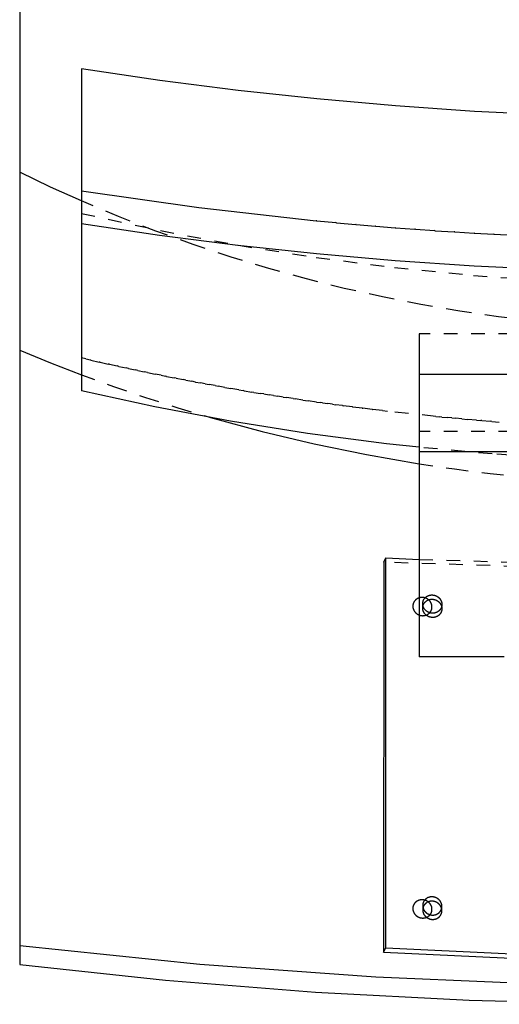
# Model space of a CAD drawing. Units: millimetres. Extents: x 0 to 2506, y 1535 to 3716.
# Drawn here: x 550 to 725, y 2902 to 3261 of the extents above; entities that cross this region are included whole.
import ezdxf

# ---------------------------------------------------------------- set-up
doc = ezdxf.new("R2010")
doc.units = ezdxf.units.MM
doc.header["$MEASUREMENT"] = 0
doc.linetypes.add('Dashed', pattern=[10, 5, -5])
doc.layers.add('kaluste', color=7, linetype='Continuous')
doc.layers.add('katko', color=1, linetype='Dashed')

msp = doc.modelspace()

# ---------------------------------------------------------------- linework, layer by layer
at = {"layer": 'kaluste'}
for points in [[(550, 3715.55), (550, 3205.68)], [(802.52, 3225.38), (773.68, 3225.66), (744.83, 3226.51), (716, 3227.92), (687.19, 3229.9), (658.42, 3232.44), (629.72, 3235.54), (601.09, 3239.21), (572.56, 3243.43)], [(572.56, 3243.43), (572.56, 3198.94)], [(550, 3205.68), (550, 3140.79)], [(572.56, 3195.19), (561.22, 3200.3), (550, 3205.67)], [(572.56, 3198.94), (615.33, 3192.83), (658.26, 3187.97)], [(572.56, 3198.94), (572.56, 3186.93)], [(572.56, 3186.93), (572.56, 3125.88)], [(572.56, 3186.93), (601.02, 3182.75), (629.6, 3179.12), (658.28, 3176.05), (687.04, 3173.52), (715.86, 3171.56), (744.73, 3170.16), (773.64, 3169.31), (802.56, 3169.03), (831.48, 3169.31), (860.39, 3170.16), (889.26, 3171.56), (918.08, 3173.52), (946.84, 3176.05), (975.51, 3179.12), (1004.09, 3182.75), (1032.56, 3186.93)], [(658.43, 3187.95), (658.26, 3187.97)], [(658.43, 3187.95), (665.44, 3187.28)], [(665.62, 3187.26), (665.44, 3187.28)], [(665.62, 3187.26), (672.63, 3186.63)], [(672.81, 3186.61), (672.63, 3186.63)], [(672.81, 3186.61), (679.82, 3186.01)], [(680, 3185.99), (679.82, 3186.01)], [(680, 3185.99), (687.02, 3185.43)], [(687.2, 3185.41), (687.02, 3185.43)], [(687.2, 3185.41), (694.22, 3184.88)], [(694.4, 3184.86), (694.22, 3184.88)], [(694.4, 3184.86), (701.42, 3184.36)], [(701.6, 3184.35), (701.42, 3184.36)], [(701.6, 3184.35), (708.63, 3183.89)], [(708.81, 3183.88), (708.63, 3183.89)], [(708.81, 3183.88), (715.84, 3183.44)], [(716.01, 3183.43), (715.84, 3183.44)], [(716.01, 3183.43), (723.06, 3183.04)], [(723.22, 3183.03), (723.06, 3183.04)], [(723.22, 3183.03), (730.28, 3182.67)], [(695.78, 3146.62), (695.78, 3131.8)], [(550, 3140.79), (550, 2923.21)], [(550, 3140.77), (561.23, 3136.14), (572.56, 3131.73)], [(695.78, 3131.8), (695.78, 3103.6)], [(909.78, 3131.8), (695.78, 3131.8)], [(695.78, 3105.24), (683.85, 3106.55), (655.1, 3110.31), (626.9, 3114.82), (599.36, 3120.03), (572.56, 3125.88)], [(619.64, 3116.12), (638.46, 3111.02), (657.45, 3106.51), (676.56, 3102.58), (695.78, 3099.25)], [(695.78, 3103.6), (695.78, 3028.77)], [(909.78, 3103.6), (695.78, 3103.6)], [(682.89, 3063.27), (683.59, 3064.82)], [(683.59, 2922.4), (683.59, 3064.82)], [(683.59, 3064.82), (695.78, 3064.32)], [(682.89, 3063.27), (682.78, 2920.85)], [(726.78, 3028.77), (695.78, 3028.77)], [(697.09, 2937.9), (697.09, 2937.83), (697.09, 2937.76), (697.09, 2937.7), (697.1, 2937.63), (697.1, 2937.56), (697.11, 2937.49), (697.12, 2937.43), (697.13, 2937.36), (697.14, 2937.29), (697.16, 2937.23), (697.17, 2937.16), (697.19, 2937.1), (697.21, 2937.03), (697.23, 2936.96), (697.25, 2936.9), (697.27, 2936.84), (697.3, 2936.76), (697.33, 2936.68), (697.36, 2936.6), (697.39, 2936.53), (697.43, 2936.45), (697.46, 2936.38), (697.5, 2936.3), (697.55, 2936.23), (697.59, 2936.16), (697.63, 2936.09), (697.68, 2936.02), (697.73, 2935.95), (697.78, 2935.89), (697.83, 2935.82), (697.88, 2935.76), (697.93, 2935.69), (697.99, 2935.63), (698.05, 2935.57), (698.11, 2935.51), (698.17, 2935.45), (698.23, 2935.39), (698.3, 2935.33), (698.36, 2935.28), (698.43, 2935.22), (698.5, 2935.17), (698.57, 2935.12), (698.64, 2935.07), (698.71, 2935.02), (698.78, 2934.98), (698.85, 2934.93), (698.93, 2934.89), (699, 2934.85), (699.08, 2934.81), (699.16, 2934.77), (699.23, 2934.74), (699.31, 2934.71), (699.39, 2934.67), (699.47, 2934.64), (699.55, 2934.61), (699.63, 2934.59), (699.71, 2934.56), (699.8, 2934.54), (699.88, 2934.52), (699.96, 2934.5), (700.05, 2934.48), (700.13, 2934.47), (700.21, 2934.45), (700.3, 2934.44), (700.39, 2934.43), (700.47, 2934.43), (700.56, 2934.42), (700.65, 2934.42), (700.74, 2934.42), (700.82, 2934.42), (700.91, 2934.42), (701, 2934.42), (701.08, 2934.43), (701.17, 2934.44), (701.26, 2934.45), (701.34, 2934.47), (701.43, 2934.48), (701.52, 2934.5), (701.6, 2934.52), (701.69, 2934.54), (701.77, 2934.56), (701.84, 2934.59), (701.92, 2934.61), (702, 2934.64), (702.08, 2934.67), (702.15, 2934.7), (702.23, 2934.74), (702.3, 2934.77), (702.37, 2934.81), (702.45, 2934.85), (702.52, 2934.89), (702.59, 2934.93), (702.66, 2934.97), (702.72, 2935.02), (702.79, 2935.07), (702.86, 2935.12), (702.92, 2935.17), (702.98, 2935.22), (703.04, 2935.27), (703.1, 2935.32), (703.16, 2935.38), (703.22, 2935.44), (703.27, 2935.5), (703.32, 2935.56), (703.38, 2935.62), (703.43, 2935.68), (703.48, 2935.74), (703.52, 2935.81), (703.57, 2935.87), (703.61, 2935.94), (703.65, 2936.01), (703.69, 2936.08), (703.73, 2936.15), (703.77, 2936.22), (703.8, 2936.3), (703.84, 2936.37), (703.87, 2936.45), (703.9, 2936.52), (703.93, 2936.6), (703.95, 2936.68), (703.97, 2936.76), (703.99, 2936.84), (704.01, 2936.92), (704.03, 2937), (704.04, 2937.08), (704.06, 2937.16), (704.07, 2937.24), (704.08, 2937.32), (704.08, 2937.41), (704.09, 2937.49), (704.09, 2937.58), (704.09, 2937.66), (704.08, 2937.75), (704.08, 2937.83), (704.07, 2937.92), (704.06, 2938), (704.05, 2938.08), (704.04, 2938.17), (704.02, 2938.25), (704, 2938.34), (703.98, 2938.42), (703.96, 2938.5), (703.93, 2938.58), (703.91, 2938.66), (703.88, 2938.74), (703.85, 2938.82), (703.82, 2938.89), (703.78, 2938.97), (703.75, 2939.05), (703.71, 2939.12), (703.67, 2939.19), (703.63, 2939.26), (703.59, 2939.34), (703.54, 2939.41), (703.49, 2939.48), (703.45, 2939.54), (703.4, 2939.61), (703.35, 2939.68), (703.29, 2939.74), (703.24, 2939.8), (703.18, 2939.87), (703.12, 2939.93), (703.06, 2939.99), (703, 2940.05), (702.94, 2940.11), (702.88, 2940.16), (702.81, 2940.22), (702.74, 2940.27), (702.68, 2940.32), (702.61, 2940.37), (702.54, 2940.42), (702.47, 2940.47), (702.39, 2940.52), (702.32, 2940.56), (702.25, 2940.6), (702.17, 2940.64), (702.09, 2940.68), (702.02, 2940.72), (701.94, 2940.75), (701.86, 2940.79), (701.78, 2940.82), (701.7, 2940.85), (701.62, 2940.88), (701.54, 2940.91), (701.46, 2940.93), (701.38, 2940.95), (701.29, 2940.97), (701.21, 2940.99), (701.13, 2941.01), (701.04, 2941.03), (700.96, 2941.04), (700.87, 2941.05), (700.78, 2941.06), (700.7, 2941.07), (700.61, 2941.07), (700.52, 2941.08), (700.44, 2941.08), (700.35, 2941.08), (700.26, 2941.07), (700.17, 2941.07), (700.09, 2941.06), (700, 2941.05), (699.91, 2941.04), (699.83, 2941.03), (699.74, 2941.01), (699.66, 2940.99), (699.57, 2940.97), (699.49, 2940.95), (699.39, 2940.92), (699.3, 2940.89), (699.21, 2940.86), (699.11, 2940.83), (699.02, 2940.79), (698.93, 2940.75), (698.85, 2940.71), (698.76, 2940.66), (698.67, 2940.61), (698.59, 2940.56), (698.51, 2940.51), (698.42, 2940.46), (698.35, 2940.4), (698.27, 2940.34), (698.19, 2940.28), (698.12, 2940.21), (698.06, 2940.16), (698, 2940.1), (697.95, 2940.04), (697.89, 2939.99), (697.84, 2939.93), (697.79, 2939.86), (697.74, 2939.8), (697.69, 2939.74), (697.64, 2939.67), (697.6, 2939.61), (697.55, 2939.54), (697.51, 2939.47), (697.47, 2939.4), (697.43, 2939.33), (697.4, 2939.26), (697.36, 2939.19), (697.33, 2939.11), (697.3, 2939.04), (697.27, 2938.96), (697.24, 2938.88), (697.22, 2938.8), (697.2, 2938.72), (697.17, 2938.64), (697.16, 2938.56), (697.14, 2938.48), (697.13, 2938.4), (697.11, 2938.31), (697.1, 2938.23), (697.1, 2938.15), (697.09, 2938.07), (697.09, 2937.98), (697.09, 2937.9)], [(703.99, 2936.81), (703.97, 2936.88), (703.95, 2936.95), (703.93, 2937.02), (703.91, 2937.08), (703.88, 2937.15), (703.86, 2937.22), (703.83, 2937.28), (703.8, 2937.35), (703.77, 2937.41), (703.74, 2937.47), (703.71, 2937.54), (703.67, 2937.6), (703.64, 2937.66), (703.6, 2937.72), (703.57, 2937.78), (703.53, 2937.84), (703.49, 2937.9), (703.45, 2937.96), (703.41, 2938.02), (703.36, 2938.07), (703.32, 2938.13), (703.27, 2938.18), (703.23, 2938.23), (703.18, 2938.29), (703.13, 2938.34), (703.08, 2938.39), (703.03, 2938.44), (702.98, 2938.49), (702.92, 2938.54), (702.87, 2938.58), (702.82, 2938.63), (702.76, 2938.68), (702.7, 2938.72), (702.65, 2938.76), (702.59, 2938.81), (702.53, 2938.85), (702.47, 2938.89), (702.41, 2938.92), (702.35, 2938.96), (702.28, 2939), (702.22, 2939.03), (702.16, 2939.07), (702.09, 2939.1), (702.03, 2939.13), (701.96, 2939.16), (701.89, 2939.19), (701.82, 2939.22), (701.76, 2939.25), (701.69, 2939.27), (701.62, 2939.3), (701.55, 2939.32), (701.48, 2939.34), (701.41, 2939.36), (701.33, 2939.38), (701.26, 2939.4), (701.19, 2939.41), (701.12, 2939.43), (701.04, 2939.44), (700.97, 2939.45), (700.89, 2939.46), (700.82, 2939.47), (700.74, 2939.48), (700.67, 2939.48), (700.59, 2939.49), (700.51, 2939.49), (700.44, 2939.49), (700.36, 2939.49), (700.29, 2939.49), (700.21, 2939.48), (700.14, 2939.48), (700.06, 2939.47), (699.99, 2939.46), (699.92, 2939.46), (699.84, 2939.44), (699.77, 2939.43), (699.7, 2939.42), (699.63, 2939.4), (699.56, 2939.39), (699.49, 2939.37), (699.42, 2939.35), (699.35, 2939.33), (699.28, 2939.31), (699.22, 2939.28), (699.15, 2939.26), (699.09, 2939.23), (699.02, 2939.2), (698.96, 2939.18), (698.89, 2939.15), (698.83, 2939.11), (698.77, 2939.08), (698.71, 2939.05), (698.65, 2939.01), (698.59, 2938.98), (698.53, 2938.94), (698.47, 2938.9), (698.42, 2938.86), (698.36, 2938.82), (698.31, 2938.78), (698.25, 2938.74), (698.2, 2938.7), (698.15, 2938.65), (698.1, 2938.61), (698.05, 2938.56), (698, 2938.51), (697.95, 2938.46), (697.9, 2938.41), (697.86, 2938.36), (697.81, 2938.31), (697.77, 2938.26), (697.73, 2938.2), (697.69, 2938.15), (697.65, 2938.1), (697.61, 2938.04), (697.57, 2937.98), (697.54, 2937.92), (697.5, 2937.87), (697.47, 2937.81), (697.43, 2937.75), (697.4, 2937.69), (697.37, 2937.62), (697.35, 2937.56), (697.32, 2937.5), (697.29, 2937.43), (697.27, 2937.37), (697.25, 2937.3), (697.23, 2937.24), (697.21, 2937.17), (697.19, 2937.1)], [(699.78, 2934.55), (699.82, 2934.6), (699.86, 2934.65), (699.9, 2934.7), (699.94, 2934.75), (699.97, 2934.81), (700.01, 2934.86), (700.04, 2934.92), (700.07, 2934.97), (700.11, 2935.03), (700.14, 2935.09), (700.17, 2935.15), (700.2, 2935.21), (700.22, 2935.27), (700.25, 2935.33), (700.27, 2935.39), (700.3, 2935.45), (700.32, 2935.51), (700.34, 2935.58), (700.36, 2935.64), (700.38, 2935.71), (700.39, 2935.77), (700.41, 2935.84), (700.42, 2935.9), (700.43, 2935.97), (700.45, 2936.04), (700.46, 2936.1), (700.46, 2936.17), (700.47, 2936.24), (700.48, 2936.31), (700.48, 2936.38), (700.48, 2936.45), (700.48, 2936.52), (700.48, 2936.62), (700.48, 2936.72), (700.47, 2936.82), (700.46, 2936.92), (700.44, 2937.02), (700.43, 2937.12), (700.41, 2937.22), (700.38, 2937.31), (700.36, 2937.41), (700.33, 2937.5), (700.3, 2937.6), (700.26, 2937.69), (700.23, 2937.78), (700.19, 2937.87), (700.15, 2937.96), (700.1, 2938.05), (700.06, 2938.13), (700.01, 2938.22), (699.96, 2938.3), (699.9, 2938.38), (699.85, 2938.46), (699.79, 2938.54), (699.73, 2938.62), (699.66, 2938.69), (699.6, 2938.77), (699.53, 2938.84), (699.46, 2938.91), (699.39, 2938.98), (699.32, 2939.04), (699.25, 2939.11), (699.17, 2939.17), (699.09, 2939.23)], [(550, 2923.2), (550, 2916.37)], [(679.98, 2911.79), (615.72, 2916.37), (550, 2923.2)], [(682.78, 2920.85), (683.59, 2922.4)], [(682.78, 2920.85), (726.76, 2918.84), (770.78, 2917.72)], [(683.59, 2922.4), (727.17, 2920.37), (770.78, 2919.25)], [(550, 2916.36), (603.17, 2910.66), (657.98, 2906.29), (714.01, 2903.33), (770.78, 2901.83)], [(770.78, 2908.67), (725.36, 2909.75), (679.98, 2911.79)]]:
    msp.add_lwpolyline(points, dxfattribs=at)
at = {"layer": 'katko'}
for points in [[(739, 3151.23), (724.77, 3152.93), (710.58, 3154.98), (696.44, 3157.39), (682.38, 3160.16), (668.46, 3163.27), (654.62, 3166.72), (640.88, 3170.53), (627.23, 3174.67), (613.37, 3179.27), (599.63, 3184.22), (586.02, 3189.53), (572.56, 3195.19)], [(572.56, 3190.67), (601.4, 3184.37), (629.8, 3179.04), (658.23, 3174.56), (686.78, 3170.89), (715.63, 3168.02), (744.56, 3165.97), (773.53, 3164.74), (802.52, 3164.33)], [(909.78, 3146.62), (695.78, 3146.62)], [(574.18, 3137.51), (572.56, 3137.89)], [(574.18, 3137.51), (575.79, 3137.14)], [(575.96, 3137.1), (575.79, 3137.14)], [(575.96, 3137.1), (579.04, 3136.39)], [(579.37, 3136.32), (579.04, 3136.39)], [(579.37, 3136.32), (582.29, 3135.66)], [(582.79, 3135.55), (582.29, 3135.66)], [(582.79, 3135.55), (585.56, 3134.94)], [(586.22, 3134.79), (585.56, 3134.94)], [(586.22, 3134.79), (588.83, 3134.22)], [(589.67, 3134.04), (588.83, 3134.22)], [(589.67, 3134.04), (592.12, 3133.52)], [(593.13, 3133.3), (592.12, 3133.52)], [(593.13, 3133.3), (595.42, 3132.82)], [(596.61, 3132.57), (595.42, 3132.82)], [(596.61, 3132.57), (599.42, 3131.99)], [(601.68, 3131.53), (599.42, 3131.99)], [(572.56, 3131.73), (584.21, 3127.47), (595.94, 3123.44), (607.75, 3119.66), (619.64, 3116.12)], [(601.68, 3131.53), (603.26, 3131.21)], [(603.6, 3131.15), (603.26, 3131.21)], [(603.6, 3131.15), (606.43, 3130.58)], [(607.11, 3130.45), (606.43, 3130.58)], [(607.11, 3130.45), (609.6, 3129.96)], [(610.64, 3129.76), (609.6, 3129.96)], [(610.64, 3129.76), (612.79, 3129.35)], [(614.17, 3129.09), (612.79, 3129.35)], [(614.17, 3129.09), (615.99, 3128.75)], [(617.72, 3128.42), (615.99, 3128.75)], [(617.72, 3128.42), (619.19, 3128.15)], [(621.28, 3127.77), (619.19, 3128.15)], [(621.28, 3127.77), (622.41, 3127.57)], [(624.85, 3127.13), (622.41, 3127.57)], [(624.85, 3127.13), (627.03, 3126.75)], [(630, 3126.23), (627.03, 3126.75)], [(630, 3126.23), (631.57, 3125.96)], [(631.96, 3125.89), (631.57, 3125.96)], [(631.96, 3125.89), (634.71, 3125.43)], [(635.5, 3125.3), (634.71, 3125.43)], [(635.5, 3125.3), (637.87, 3124.91)], [(639.05, 3124.71), (637.87, 3124.91)], [(639.05, 3124.71), (641.03, 3124.39)], [(642.61, 3124.14), (641.03, 3124.39)], [(642.61, 3124.14), (644.19, 3123.89)], [(646.17, 3123.58), (644.19, 3123.89)], [(646.17, 3123.58), (647.37, 3123.4)], [(649.75, 3123.03), (647.37, 3123.4)], [(649.75, 3123.03), (650.55, 3122.91)], [(653.34, 3122.49), (650.55, 3122.91)], [(653.34, 3122.49), (655.34, 3122.2)], [(658.31, 3121.77), (655.34, 3122.2)], [(658.31, 3121.77), (659.7, 3121.57)], [(660.54, 3121.45), (659.7, 3121.57)], [(660.54, 3121.45), (662.46, 3121.19)], [(664.16, 3120.95), (662.46, 3121.19)], [(664.16, 3120.95), (665.23, 3120.81)], [(667.78, 3120.46), (665.23, 3120.81)], [(667.78, 3120.46), (668.01, 3120.43)], [(671.41, 3119.99), (668.01, 3120.43)], [(671.41, 3119.99), (671.59, 3119.96)], [(675.05, 3119.52), (671.59, 3119.96)], [(675.05, 3119.52), (675.18, 3119.51)], [(678.7, 3119.07), (675.18, 3119.51)], [(678.7, 3119.07), (678.77, 3119.06)], [(682.38, 3118.63), (678.77, 3119.06)], [(682.38, 3118.63), (684.2, 3118.41)], [(701.89, 3116.51), (684.2, 3118.41)], [(701.89, 3116.51), (703.32, 3116.37)], [(704.1, 3116.29), (703.32, 3116.37)], [(704.1, 3116.29), (706.18, 3116.09)], [(707.73, 3115.95), (706.18, 3116.09)], [(707.73, 3115.95), (709.04, 3115.83)], [(711.38, 3115.61), (709.04, 3115.83)], [(711.38, 3115.61), (713.47, 3115.43)], [(716.69, 3115.15), (713.47, 3115.43)], [(716.69, 3115.15), (718.36, 3115.01)], [(718.68, 3114.99), (718.36, 3115.01)], [(718.68, 3114.99), (721.7, 3114.74)], [(722.33, 3114.69), (721.7, 3114.74)], [(722.33, 3114.69), (725.04, 3114.48)], [(909.78, 3111.03), (695.78, 3111.03)], [(802.56, 3099.69), (775.82, 3100.03), (749.1, 3101.07), (722.41, 3102.81), (695.78, 3105.24)], [(695.78, 3099.25), (708.7, 3097.33), (721.66, 3095.67), (734.65, 3094.27), (747.68, 3093.12), (760.73, 3092.23), (773.79, 3091.59), (786.86, 3091.21), (799.93, 3091.08), (818.85, 3091.35), (837.78, 3092.15), (856.67, 3093.48), (875.46, 3095.34), (892.64, 3097.52), (909.78, 3100.15)], [(695.78, 3064.32), (748.17, 3062.79), (802.94, 3062.25), (857.63, 3062.76), (909.78, 3064.26)], [(924.28, 3063.27), (864.04, 3061.36), (802.94, 3060.73), (741.75, 3061.39), (682.89, 3063.27)], [(693.48, 3047.21), (693.48, 3047.13), (693.49, 3047.04), (693.49, 3046.96), (693.5, 3046.88), (693.51, 3046.79), (693.52, 3046.71), (693.54, 3046.63), (693.55, 3046.54), (693.57, 3046.46), (693.59, 3046.38), (693.62, 3046.3), (693.64, 3046.22), (693.67, 3046.14), (693.7, 3046.06), (693.73, 3045.98), (693.76, 3045.9), (693.79, 3045.83), (693.83, 3045.75), (693.87, 3045.68), (693.91, 3045.61), (693.95, 3045.53), (693.99, 3045.46), (694.04, 3045.39), (694.08, 3045.32), (694.13, 3045.26), (694.18, 3045.19), (694.23, 3045.12), (694.29, 3045.06), (694.34, 3045), (694.4, 3044.94), (694.45, 3044.88), (694.51, 3044.82), (694.57, 3044.76), (694.64, 3044.7), (694.7, 3044.64), (694.77, 3044.59), (694.84, 3044.53), (694.9, 3044.48), (694.97, 3044.43), (695.04, 3044.38), (695.12, 3044.34), (695.19, 3044.29), (695.26, 3044.25), (695.34, 3044.21), (695.41, 3044.17), (695.49, 3044.13), (695.57, 3044.09), (695.65, 3044.06), (695.73, 3044.02), (695.81, 3043.99), (695.89, 3043.96), (695.97, 3043.93), (696.05, 3043.91), (696.13, 3043.89), (696.22, 3043.86), (696.3, 3043.84), (696.38, 3043.82), (696.47, 3043.81), (696.55, 3043.79), (696.64, 3043.78), (696.72, 3043.77), (696.81, 3043.76), (696.89, 3043.76), (696.98, 3043.75), (697.05, 3043.75), (697.12, 3043.75), (697.19, 3043.75), (697.26, 3043.75), (697.33, 3043.76), (697.4, 3043.76), (697.47, 3043.77), (697.54, 3043.78), (697.61, 3043.78), (697.68, 3043.79), (697.74, 3043.81), (697.81, 3043.82), (697.88, 3043.83), (697.95, 3043.85), (698.02, 3043.87), (698.08, 3043.88), (698.16, 3043.91), (698.24, 3043.93), (698.32, 3043.96), (698.4, 3043.99), (698.47, 3044.02), (698.55, 3044.05), (698.62, 3044.08), (698.7, 3044.12), (698.77, 3044.16), (698.84, 3044.2), (698.92, 3044.24), (698.99, 3044.28), (699.05, 3044.32), (699.12, 3044.37), (699.19, 3044.42), (699.26, 3044.47), (699.32, 3044.52), (699.38, 3044.57), (699.44, 3044.62), (699.5, 3044.68), (699.56, 3044.73), (699.61, 3044.79), (699.67, 3044.85), (699.72, 3044.91), (699.77, 3044.97), (699.82, 3045.04), (699.87, 3045.1), (699.92, 3045.16), (699.96, 3045.23), (700.01, 3045.3), (700.05, 3045.37), (700.09, 3045.44), (700.13, 3045.51), (700.17, 3045.58), (700.2, 3045.66), (700.23, 3045.73), (700.27, 3045.81), (700.29, 3045.88), (700.32, 3045.96), (700.35, 3046.04), (700.37, 3046.12), (700.39, 3046.2), (700.41, 3046.28), (700.43, 3046.36), (700.44, 3046.44), (700.45, 3046.52), (700.46, 3046.6), (700.47, 3046.68), (700.48, 3046.77), (700.48, 3046.85), (700.48, 3046.94), (700.48, 3047.02), (700.48, 3047.11), (700.47, 3047.19), (700.47, 3047.28), (700.46, 3047.36), (700.45, 3047.44), (700.43, 3047.53), (700.42, 3047.61), (700.4, 3047.69), (700.38, 3047.78), (700.35, 3047.86), (700.33, 3047.94), (700.3, 3048.02), (700.27, 3048.1), (700.24, 3048.18), (700.21, 3048.25), (700.18, 3048.33), (700.14, 3048.4), (700.11, 3048.48), (700.07, 3048.55), (700.02, 3048.62), (699.98, 3048.69), (699.94, 3048.76), (699.89, 3048.83), (699.84, 3048.9), (699.79, 3048.97), (699.74, 3049.03), (699.69, 3049.1), (699.64, 3049.16), (699.58, 3049.22), (699.52, 3049.28), (699.46, 3049.34), (699.4, 3049.4), (699.34, 3049.46), (699.27, 3049.52), (699.21, 3049.57), (699.14, 3049.62), (699.07, 3049.68), (699, 3049.73), (698.93, 3049.77), (698.86, 3049.82), (698.79, 3049.87), (698.71, 3049.91), (698.64, 3049.95), (698.57, 3049.99), (698.49, 3050.03), (698.41, 3050.07), (698.33, 3050.1), (698.26, 3050.14), (698.18, 3050.17), (698.1, 3050.2), (698.02, 3050.23), (697.93, 3050.25), (697.85, 3050.28), (697.77, 3050.3), (697.69, 3050.32), (697.6, 3050.34), (697.52, 3050.35), (697.44, 3050.37), (697.35, 3050.38), (697.27, 3050.39), (697.18, 3050.4), (697.09, 3050.41), (697.01, 3050.41), (696.92, 3050.41), (696.83, 3050.41), (696.74, 3050.41), (696.66, 3050.41), (696.57, 3050.4), (696.48, 3050.4), (696.39, 3050.39), (696.31, 3050.37), (696.22, 3050.36), (696.13, 3050.34), (696.05, 3050.32), (695.96, 3050.3), (695.88, 3050.28), (695.8, 3050.26), (695.72, 3050.23), (695.64, 3050.21), (695.57, 3050.18), (695.49, 3050.15), (695.41, 3050.11), (695.34, 3050.08), (695.27, 3050.05), (695.19, 3050.01), (695.12, 3049.97), (695.05, 3049.93), (694.98, 3049.88), (694.91, 3049.84), (694.84, 3049.79), (694.77, 3049.75), (694.71, 3049.7), (694.63, 3049.64), (694.56, 3049.57), (694.49, 3049.51), (694.42, 3049.44), (694.35, 3049.37), (694.29, 3049.3), (694.22, 3049.23), (694.16, 3049.16), (694.1, 3049.08), (694.05, 3049), (693.99, 3048.92), (693.94, 3048.84), (693.89, 3048.76), (693.84, 3048.67), (693.8, 3048.59), (693.76, 3048.5), (693.73, 3048.43), (693.69, 3048.35), (693.67, 3048.27), (693.64, 3048.19), (693.61, 3048.11), (693.59, 3048.03), (693.57, 3047.95), (693.55, 3047.87), (693.54, 3047.79), (693.52, 3047.71), (693.51, 3047.63), (693.5, 3047.54), (693.49, 3047.46), (693.49, 3047.38), (693.48, 3047.3), (693.48, 3047.21)], [(697.09, 3048.12), (697.09, 3048.21), (697.09, 3048.29), (697.1, 3048.37), (697.1, 3048.45), (697.11, 3048.54), (697.13, 3048.62), (697.14, 3048.7), (697.16, 3048.78), (697.17, 3048.86), (697.2, 3048.94), (697.22, 3049.02), (697.24, 3049.1), (697.27, 3049.18), (697.3, 3049.26), (697.33, 3049.34), (697.36, 3049.41), (697.4, 3049.5), (697.45, 3049.58), (697.5, 3049.67), (697.54, 3049.75), (697.6, 3049.83), (697.65, 3049.91), (697.71, 3049.99), (697.77, 3050.07), (697.83, 3050.14), (697.89, 3050.21), (697.96, 3050.28), (698.02, 3050.35), (698.09, 3050.42), (698.17, 3050.48), (698.24, 3050.55), (698.31, 3050.61), (698.38, 3050.65), (698.45, 3050.7), (698.51, 3050.75), (698.58, 3050.79), (698.65, 3050.84), (698.73, 3050.88), (698.8, 3050.92), (698.87, 3050.95), (698.95, 3050.99), (699.02, 3051.02), (699.1, 3051.06), (699.17, 3051.09), (699.25, 3051.11), (699.33, 3051.14), (699.41, 3051.17), (699.49, 3051.19), (699.57, 3051.21), (699.65, 3051.23), (699.74, 3051.25), (699.83, 3051.27), (699.91, 3051.28), (700, 3051.29), (700.09, 3051.3), (700.17, 3051.31), (700.26, 3051.31), (700.35, 3051.32), (700.44, 3051.32), (700.52, 3051.32), (700.61, 3051.32), (700.7, 3051.31), (700.79, 3051.3), (700.87, 3051.3), (700.96, 3051.28), (701.04, 3051.27), (701.13, 3051.26), (701.21, 3051.24), (701.29, 3051.22), (701.38, 3051.2), (701.46, 3051.18), (701.54, 3051.15), (701.62, 3051.13), (701.7, 3051.1), (701.78, 3051.07), (701.86, 3051.04), (701.94, 3051.01), (702.02, 3050.97), (702.09, 3050.94), (702.17, 3050.9), (702.25, 3050.86), (702.32, 3050.81), (702.39, 3050.77), (702.47, 3050.73), (702.54, 3050.68), (702.61, 3050.63), (702.68, 3050.58), (702.74, 3050.53), (702.81, 3050.48), (702.88, 3050.42), (702.94, 3050.37), (703, 3050.31), (703.06, 3050.25), (703.12, 3050.19), (703.18, 3050.13), (703.24, 3050.06), (703.29, 3050), (703.35, 3049.94), (703.4, 3049.87), (703.45, 3049.8), (703.5, 3049.74), (703.54, 3049.67), (703.59, 3049.6), (703.63, 3049.53), (703.67, 3049.45), (703.71, 3049.38), (703.75, 3049.31), (703.78, 3049.23), (703.82, 3049.16), (703.85, 3049.08), (703.88, 3049), (703.91, 3048.92), (703.93, 3048.84), (703.96, 3048.76), (703.98, 3048.68), (704, 3048.6), (704.02, 3048.52), (704.04, 3048.43), (704.05, 3048.35), (704.06, 3048.26), (704.07, 3048.18), (704.08, 3048.1), (704.08, 3048.01), (704.09, 3047.93), (704.09, 3047.84), (704.09, 3047.76), (704.08, 3047.67), (704.08, 3047.59), (704.07, 3047.51), (704.06, 3047.43), (704.05, 3047.34), (704.03, 3047.26), (704.01, 3047.18), (704, 3047.1), (703.97, 3047.02), (703.95, 3046.95), (703.93, 3046.87), (703.9, 3046.79), (703.87, 3046.71), (703.84, 3046.64), (703.81, 3046.56), (703.77, 3046.49), (703.73, 3046.41), (703.7, 3046.34), (703.66, 3046.27), (703.61, 3046.2), (703.57, 3046.14), (703.52, 3046.07), (703.48, 3046.01), (703.43, 3045.94), (703.38, 3045.88), (703.33, 3045.82), (703.27, 3045.76), (703.22, 3045.7), (703.16, 3045.64), (703.1, 3045.59), (703.05, 3045.53), (702.99, 3045.48), (702.92, 3045.43), (702.86, 3045.38), (702.79, 3045.33), (702.73, 3045.28), (702.66, 3045.23), (702.59, 3045.19), (702.52, 3045.15), (702.45, 3045.1), (702.38, 3045.07), (702.3, 3045.03), (702.23, 3044.99), (702.15, 3044.96), (702.08, 3044.93), (702, 3044.89), (701.93, 3044.87), (701.85, 3044.84), (701.77, 3044.81), (701.69, 3044.79), (701.61, 3044.77), (701.52, 3044.75), (701.43, 3044.73), (701.35, 3044.71), (701.26, 3044.7), (701.18, 3044.69), (701.09, 3044.68), (701, 3044.67), (700.91, 3044.66), (700.83, 3044.66), (700.74, 3044.66), (700.65, 3044.66), (700.56, 3044.66), (700.48, 3044.67), (700.39, 3044.68), (700.3, 3044.68), (700.22, 3044.7), (700.13, 3044.71), (700.05, 3044.72), (699.96, 3044.74), (699.88, 3044.76), (699.8, 3044.78), (699.72, 3044.8), (699.63, 3044.83), (699.55, 3044.85), (699.47, 3044.88), (699.39, 3044.91), (699.31, 3044.94), (699.23, 3044.97), (699.16, 3045.01), (699.08, 3045.05), (699, 3045.09), (698.93, 3045.13), (698.85, 3045.17), (698.78, 3045.21), (698.71, 3045.26), (698.64, 3045.3), (698.57, 3045.35), (698.5, 3045.4), (698.43, 3045.45), (698.36, 3045.51), (698.3, 3045.56), (698.23, 3045.62), (698.17, 3045.68), (698.11, 3045.73), (698.05, 3045.8), (697.99, 3045.86), (697.93, 3045.92), (697.88, 3045.98), (697.83, 3046.05), (697.78, 3046.11), (697.73, 3046.18), (697.68, 3046.25), (697.63, 3046.32), (697.59, 3046.39), (697.55, 3046.46), (697.5, 3046.53), (697.46, 3046.6), (697.43, 3046.68), (697.39, 3046.75), (697.36, 3046.83), (697.33, 3046.91), (697.29, 3046.98), (697.27, 3047.06), (697.25, 3047.12), (697.23, 3047.19), (697.21, 3047.25), (697.19, 3047.32), (697.17, 3047.39), (697.16, 3047.45), (697.14, 3047.52), (697.13, 3047.58), (697.12, 3047.65), (697.11, 3047.72), (697.1, 3047.79), (697.1, 3047.85), (697.09, 3047.92), (697.09, 3047.99), (697.09, 3048.06), (697.09, 3048.12)], [(697.09, 3046.56), (697.09, 3046.65), (697.09, 3046.73), (697.1, 3046.81), (697.1, 3046.89), (697.11, 3046.98), (697.13, 3047.06), (697.14, 3047.14), (697.16, 3047.22), (697.17, 3047.3), (697.2, 3047.38), (697.22, 3047.46), (697.24, 3047.54), (697.27, 3047.62), (697.3, 3047.7), (697.33, 3047.78), (697.36, 3047.85), (697.4, 3047.94), (697.45, 3048.02), (697.5, 3048.11), (697.54, 3048.19), (697.6, 3048.27), (697.65, 3048.35), (697.71, 3048.43), (697.77, 3048.51), (697.83, 3048.58), (697.89, 3048.65), (697.96, 3048.72), (698.02, 3048.79), (698.09, 3048.86), (698.17, 3048.92), (698.24, 3048.99), (698.31, 3049.05), (698.38, 3049.1), (698.45, 3049.14), (698.51, 3049.19), (698.58, 3049.23), (698.65, 3049.28), (698.73, 3049.32), (698.8, 3049.36), (698.87, 3049.39), (698.95, 3049.43), (699.02, 3049.46), (699.1, 3049.5), (699.17, 3049.53), (699.25, 3049.56), (699.33, 3049.58), (699.41, 3049.61), (699.49, 3049.63), (699.57, 3049.65), (699.65, 3049.67), (699.74, 3049.69), (699.83, 3049.71), (699.91, 3049.72), (700, 3049.73), (700.09, 3049.74), (700.17, 3049.75), (700.26, 3049.76), (700.35, 3049.76), (700.44, 3049.76), (700.52, 3049.76), (700.61, 3049.76), (700.7, 3049.75), (700.79, 3049.75), (700.87, 3049.74), (700.96, 3049.73), (701.04, 3049.71), (701.13, 3049.7), (701.21, 3049.68), (701.29, 3049.66), (701.38, 3049.64), (701.46, 3049.62), (701.54, 3049.6), (701.62, 3049.57), (701.7, 3049.54), (701.78, 3049.51), (701.86, 3049.48), (701.94, 3049.45), (702.02, 3049.41), (702.09, 3049.38), (702.17, 3049.34), (702.25, 3049.3), (702.32, 3049.26), (702.39, 3049.21), (702.47, 3049.17), (702.54, 3049.12), (702.61, 3049.07), (702.68, 3049.02), (702.74, 3048.97), (702.81, 3048.92), (702.88, 3048.86), (702.94, 3048.81), (703, 3048.75), (703.06, 3048.69), (703.12, 3048.63), (703.18, 3048.57), (703.24, 3048.5), (703.29, 3048.44), (703.35, 3048.38), (703.4, 3048.31), (703.45, 3048.25), (703.5, 3048.18), (703.54, 3048.11), (703.59, 3048.04), (703.63, 3047.97), (703.67, 3047.89), (703.71, 3047.82), (703.75, 3047.75), (703.78, 3047.67), (703.82, 3047.6), (703.85, 3047.52), (703.88, 3047.44), (703.91, 3047.37), (703.93, 3047.28), (703.96, 3047.2), (703.98, 3047.12), (704, 3047.04), (704.02, 3046.96), (704.04, 3046.87), (704.05, 3046.79), (704.06, 3046.71), (704.07, 3046.62), (704.08, 3046.54), (704.08, 3046.45), (704.09, 3046.37), (704.09, 3046.28), (704.09, 3046.2), (704.08, 3046.12), (704.08, 3046.03), (704.07, 3045.95), (704.06, 3045.87), (704.05, 3045.79), (704.03, 3045.71), (704.01, 3045.63), (704, 3045.55), (703.97, 3045.47), (703.95, 3045.39), (703.93, 3045.31), (703.9, 3045.23), (703.87, 3045.15), (703.84, 3045.08), (703.81, 3045), (703.77, 3044.93), (703.73, 3044.86), (703.7, 3044.78), (703.66, 3044.71), (703.61, 3044.65), (703.57, 3044.58), (703.52, 3044.51), (703.48, 3044.45), (703.43, 3044.38), (703.38, 3044.32), (703.33, 3044.26), (703.27, 3044.2), (703.22, 3044.14), (703.16, 3044.08), (703.1, 3044.03), (703.05, 3043.97), (702.99, 3043.92), (702.92, 3043.87), (702.86, 3043.82), (702.8, 3043.77), (702.73, 3043.72), (702.66, 3043.67), (702.59, 3043.63), (702.52, 3043.59), (702.45, 3043.55), (702.38, 3043.51), (702.3, 3043.47), (702.23, 3043.43), (702.16, 3043.4), (702.08, 3043.37), (702, 3043.34), (701.93, 3043.31), (701.85, 3043.28), (701.77, 3043.26), (701.69, 3043.23), (701.61, 3043.21), (701.52, 3043.19), (701.44, 3043.17), (701.35, 3043.15), (701.26, 3043.14), (701.18, 3043.13), (701.09, 3043.12), (701, 3043.11), (700.91, 3043.11), (700.83, 3043.1), (700.74, 3043.1), (700.65, 3043.1), (700.56, 3043.1), (700.48, 3043.11), (700.39, 3043.12), (700.3, 3043.12), (700.22, 3043.14), (700.13, 3043.15), (700.05, 3043.16), (699.97, 3043.18), (699.88, 3043.2), (699.8, 3043.22), (699.72, 3043.24), (699.63, 3043.27), (699.55, 3043.29), (699.47, 3043.32), (699.39, 3043.35), (699.31, 3043.38), (699.24, 3043.41), (699.16, 3043.45), (699.08, 3043.49), (699, 3043.53), (698.93, 3043.57), (698.85, 3043.61), (698.78, 3043.65), (698.71, 3043.7), (698.64, 3043.74), (698.57, 3043.79), (698.5, 3043.84), (698.43, 3043.89), (698.36, 3043.95), (698.3, 3044), (698.23, 3044.06), (698.17, 3044.12), (698.11, 3044.17), (698.05, 3044.23), (697.99, 3044.3), (697.93, 3044.36), (697.88, 3044.42), (697.83, 3044.49), (697.78, 3044.55), (697.73, 3044.62), (697.68, 3044.69), (697.63, 3044.76), (697.59, 3044.83), (697.55, 3044.9), (697.5, 3044.97), (697.46, 3045.04), (697.43, 3045.12), (697.39, 3045.19), (697.36, 3045.27), (697.33, 3045.35), (697.29, 3045.42), (697.27, 3045.5), (697.25, 3045.56), (697.23, 3045.63), (697.21, 3045.69), (697.19, 3045.76), (697.17, 3045.83), (697.16, 3045.89), (697.14, 3045.96), (697.13, 3046.02), (697.12, 3046.09), (697.11, 3046.16), (697.1, 3046.23), (697.1, 3046.29), (697.09, 3046.36), (697.09, 3046.43), (697.09, 3046.5), (697.09, 3046.56)], [(699.09, 2939.23), (699.04, 2939.27), (698.98, 2939.32), (698.92, 2939.35), (698.86, 2939.39), (698.81, 2939.43), (698.75, 2939.47), (698.69, 2939.5), (698.63, 2939.54), (698.56, 2939.57), (698.5, 2939.6), (698.44, 2939.63), (698.37, 2939.66), (698.31, 2939.69), (698.24, 2939.72), (698.18, 2939.74), (698.11, 2939.77), (698.05, 2939.79), (697.98, 2939.81), (697.91, 2939.84), (697.84, 2939.86), (697.77, 2939.87), (697.7, 2939.89), (697.63, 2939.91), (697.56, 2939.92), (697.49, 2939.94), (697.42, 2939.95), (697.35, 2939.96), (697.28, 2939.97), (697.2, 2939.98), (697.13, 2939.98), (697.06, 2939.99), (696.98, 2939.99), (696.89, 2940), (696.81, 2940), (696.72, 2940), (696.63, 2939.99), (696.54, 2939.99), (696.45, 2939.98), (696.37, 2939.97), (696.28, 2939.96), (696.2, 2939.94), (696.11, 2939.93), (696.03, 2939.91), (695.95, 2939.89), (695.87, 2939.87), (695.79, 2939.84), (695.71, 2939.82), (695.63, 2939.79), (695.55, 2939.76), (695.47, 2939.73), (695.4, 2939.7), (695.32, 2939.67), (695.25, 2939.63), (695.18, 2939.59), (695.1, 2939.55), (695.03, 2939.51), (694.96, 2939.47), (694.9, 2939.43), (694.83, 2939.38), (694.76, 2939.33), (694.7, 2939.28), (694.64, 2939.23), (694.57, 2939.18), (694.51, 2939.13), (694.46, 2939.08), (694.4, 2939.02), (694.34, 2938.96), (694.29, 2938.9), (694.23, 2938.84), (694.18, 2938.78), (694.13, 2938.72), (694.08, 2938.66), (694.04, 2938.59), (693.99, 2938.53), (693.95, 2938.46), (693.91, 2938.39), (693.87, 2938.32), (693.83, 2938.25), (693.79, 2938.18), (693.76, 2938.11), (693.73, 2938.03), (693.7, 2937.96), (693.67, 2937.88), (693.64, 2937.8), (693.62, 2937.73), (693.59, 2937.65), (693.57, 2937.57), (693.55, 2937.49), (693.54, 2937.41), (693.52, 2937.32), (693.51, 2937.24), (693.5, 2937.16), (693.49, 2937.07), (693.49, 2936.99), (693.48, 2936.9), (693.48, 2936.82)], [(693.48, 2936.82), (693.48, 2936.73), (693.49, 2936.64), (693.49, 2936.56), (693.5, 2936.47), (693.51, 2936.39), (693.52, 2936.3), (693.54, 2936.22), (693.55, 2936.14), (693.57, 2936.06), (693.59, 2935.98), (693.62, 2935.89), (693.64, 2935.81), (693.67, 2935.74), (693.7, 2935.66), (693.73, 2935.58), (693.76, 2935.5), (693.79, 2935.43), (693.83, 2935.35), (693.87, 2935.28), (693.91, 2935.21), (693.95, 2935.13), (693.99, 2935.06), (694.04, 2934.99), (694.08, 2934.92), (694.13, 2934.86), (694.18, 2934.79), (694.23, 2934.72), (694.29, 2934.66), (694.34, 2934.6), (694.4, 2934.53), (694.45, 2934.47), (694.51, 2934.41), (694.57, 2934.36), (694.63, 2934.3), (694.7, 2934.24), (694.76, 2934.19), (694.83, 2934.14), (694.89, 2934.08), (694.96, 2934.03), (695.03, 2933.99), (695.1, 2933.94), (695.17, 2933.89), (695.25, 2933.85), (695.32, 2933.81), (695.4, 2933.77), (695.47, 2933.73), (695.55, 2933.69), (695.63, 2933.66), (695.7, 2933.62), (695.78, 2933.59), (695.87, 2933.56), (695.95, 2933.53), (696.03, 2933.5), (696.11, 2933.48), (696.2, 2933.46), (696.28, 2933.44), (696.37, 2933.42), (696.45, 2933.4), (696.54, 2933.38), (696.63, 2933.37), (696.71, 2933.36), (696.8, 2933.35), (696.89, 2933.34), (696.98, 2933.34), (697.09, 2933.33), (697.19, 2933.33), (697.3, 2933.34), (697.4, 2933.34), (697.5, 2933.35), (697.61, 2933.36), (697.71, 2933.38), (697.81, 2933.4), (697.91, 2933.42), (698, 2933.44), (698.1, 2933.46), (698.2, 2933.49), (698.29, 2933.52), (698.38, 2933.56), (698.48, 2933.59), (698.57, 2933.63), (698.65, 2933.67), (698.74, 2933.71), (698.83, 2933.76), (698.91, 2933.81), (698.99, 2933.86), (699.07, 2933.91), (699.15, 2933.96), (699.23, 2934.02), (699.31, 2934.08), (699.38, 2934.14), (699.45, 2934.2), (699.52, 2934.27), (699.59, 2934.33), (699.65, 2934.4), (699.72, 2934.47), (699.78, 2934.55)], [(697.19, 2937.1), (697.16, 2937.01), (697.14, 2936.91), (697.13, 2936.81), (697.11, 2936.71), (697.1, 2936.61), (697.09, 2936.51), (697.09, 2936.41), (697.09, 2936.31)], [(697.09, 2936.31), (697.09, 2936.23), (697.09, 2936.14), (697.1, 2936.06), (697.11, 2935.97), (697.12, 2935.89), (697.13, 2935.8), (697.14, 2935.72), (697.16, 2935.64), (697.18, 2935.56), (697.2, 2935.47), (697.22, 2935.39), (697.25, 2935.31), (697.27, 2935.23), (697.3, 2935.16), (697.33, 2935.08), (697.36, 2935), (697.4, 2934.93), (697.43, 2934.85), (697.47, 2934.78), (697.51, 2934.7), (697.55, 2934.63), (697.6, 2934.56), (697.64, 2934.49), (697.69, 2934.42), (697.74, 2934.35), (697.79, 2934.29), (697.84, 2934.22), (697.89, 2934.16), (697.95, 2934.09), (698, 2934.03), (698.06, 2933.97), (698.12, 2933.91), (698.18, 2933.85), (698.24, 2933.8), (698.3, 2933.74), (698.37, 2933.69), (698.43, 2933.63), (698.5, 2933.58), (698.57, 2933.53), (698.64, 2933.49), (698.71, 2933.44), (698.78, 2933.39), (698.85, 2933.35), (698.92, 2933.31), (699, 2933.27), (699.08, 2933.23), (699.15, 2933.19), (699.23, 2933.15), (699.31, 2933.12), (699.39, 2933.09), (699.47, 2933.06), (699.55, 2933.03), (699.63, 2933), (699.72, 2932.98), (699.8, 2932.95), (699.88, 2932.93), (699.97, 2932.91), (700.06, 2932.9), (700.14, 2932.88), (700.23, 2932.87), (700.32, 2932.86), (700.41, 2932.85), (700.5, 2932.84), (700.59, 2932.84), (700.68, 2932.83), (700.76, 2932.83), (700.85, 2932.83), (700.94, 2932.84), (701.03, 2932.84), (701.12, 2932.85), (701.2, 2932.86), (701.29, 2932.87), (701.37, 2932.89), (701.46, 2932.9), (701.54, 2932.92), (701.62, 2932.94), (701.7, 2932.96), (701.78, 2932.98), (701.86, 2933.01), (701.94, 2933.04), (702.02, 2933.07), (702.1, 2933.1), (702.17, 2933.13), (702.25, 2933.16), (702.32, 2933.2), (702.39, 2933.24), (702.47, 2933.28), (702.54, 2933.32), (702.61, 2933.36), (702.67, 2933.4), (702.74, 2933.45), (702.81, 2933.5), (702.87, 2933.54), (702.93, 2933.59), (703, 2933.65), (703.06, 2933.7), (703.11, 2933.75), (703.17, 2933.81), (703.23, 2933.87), (703.28, 2933.92), (703.34, 2933.98), (703.39, 2934.05), (703.44, 2934.11), (703.49, 2934.17), (703.53, 2934.24), (703.58, 2934.3), (703.62, 2934.37), (703.66, 2934.44), (703.7, 2934.51), (703.74, 2934.58), (703.78, 2934.65), (703.81, 2934.72), (703.84, 2934.8), (703.87, 2934.87), (703.9, 2934.95), (703.93, 2935.03), (703.95, 2935.1), (703.98, 2935.18), (704, 2935.26), (704.02, 2935.34), (704.03, 2935.42), (704.05, 2935.51), (704.06, 2935.59), (704.07, 2935.67), (704.08, 2935.76), (704.08, 2935.84), (704.09, 2935.93), (704.09, 2936.01), (704.09, 2936.12), (704.08, 2936.22), (704.07, 2936.32), (704.06, 2936.42), (704.05, 2936.52), (704.03, 2936.62), (704.01, 2936.71), (703.99, 2936.81)]]:
    msp.add_lwpolyline(points, dxfattribs=at)

doc.saveas('drawing.dxf')
